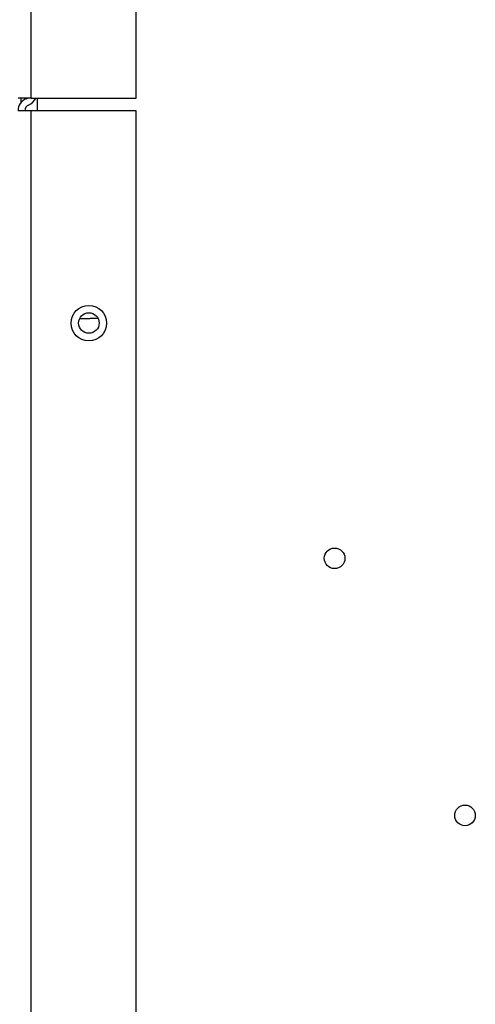
# Model space of a CAD drawing. Extents: x -16 to 92, y -20 to 43.
# Drawn here: x 62 to 64, y -11 to -5 of the extents above; entities that cross this region are included whole.
import ezdxf

# ---------------------------------------------------------------- set-up
doc = ezdxf.new("R2010")
doc.units = 0
doc.header["$MEASUREMENT"] = 0
for name, color, linetype in [('DEFAULT', 7, 'CONTINUOUS'), ('JKD6981', 7, 'CONTINUOUS'), ('JKD6982', 7, 'CONTINUOUS'), ('JKD6985', 7, 'CONTINUOUS'), ('JKD6995', 7, 'CONTINUOUS'), ('WTR4001', 7, 'CONTINUOUS')]:
    doc.layers.add(name, color=color, linetype=linetype)

# ---------------------------------------------------------------- blocks, each defined once
blk = doc.blocks.new('SE3')
at = {"layer": 'JKD6981', "color": 7, "linetype": 'CONTINUOUS'}
for p, q in [((61.8383, 5.89), (61.8383, -5.781)), ((62.3953, -5.781), (62.3953, 5.89)), ((61.8383, -5.781), (61.7703, -5.781)), ((61.8383, -5.781), (62.3953, -5.781))]:
    blk.add_line(p, q, dxfattribs=at)
at = {"layer": 'JKD6982', "color": 7, "linetype": 'CONTINUOUS'}
for p, q in [((61.8383, -5.848), (61.7703, -5.848)), ((61.8383, -5.848), (61.8383, -18.473)), ((62.3953, -5.848), (61.8383, -5.848)), ((62.3953, -18.473), (62.3953, -5.848))]:
    blk.add_line(p, q, dxfattribs=at)
blk.add_circle((62.1453, -6.973), 0.094, dxfattribs=at)
for centre, radius, start, end in [((61.8383, -5.848), 0.068, 111.7156, 180), ((61.8013, -5.7551), 0.032, 291.7156, 305.9554), ((61.8013, -5.7551), 0.068, 291.7156, 337.6088), ((61.8383, -5.848), 0.032, 111.7156, 180)]:
    blk.add_arc(centre, radius, start, end, dxfattribs=at)
at = {"layer": 'JKD6985', "color": 7, "linetype": 'CONTINUOUS'}
blk.add_line((61.8743, -5.848), (61.8743, -5.781), dxfattribs=at)
for centre in [(62.1458, -6.972), (63.4473, -8.2175), (64.1383, -9.5785)]:
    blk.add_circle(centre, 0.0545, dxfattribs=at)
at = {"layer": 'JKD6995', "color": 7, "linetype": 'CONTINUOUS'}
blk.add_line((61.7878, -5.8025), (61.7878, -5.781), dxfattribs=at)
at = {"layer": 'WTR4001', "color": 7, "linetype": 'CONTINUOUS'}
blk.add_rational_spline([(62.0969, -6.9481), (62.1666, -6.9477), (62.1934, -6.9454)], [1, 0.870950484576, 1], degree=2, dxfattribs=at)

msp = doc.modelspace()

# ---------------------------------------------------------------- block references
at = {"layer": 'DEFAULT'}
msp.add_blockref('SE3', (0, 0), dxfattribs=at)

doc.saveas('drawing.dxf')
